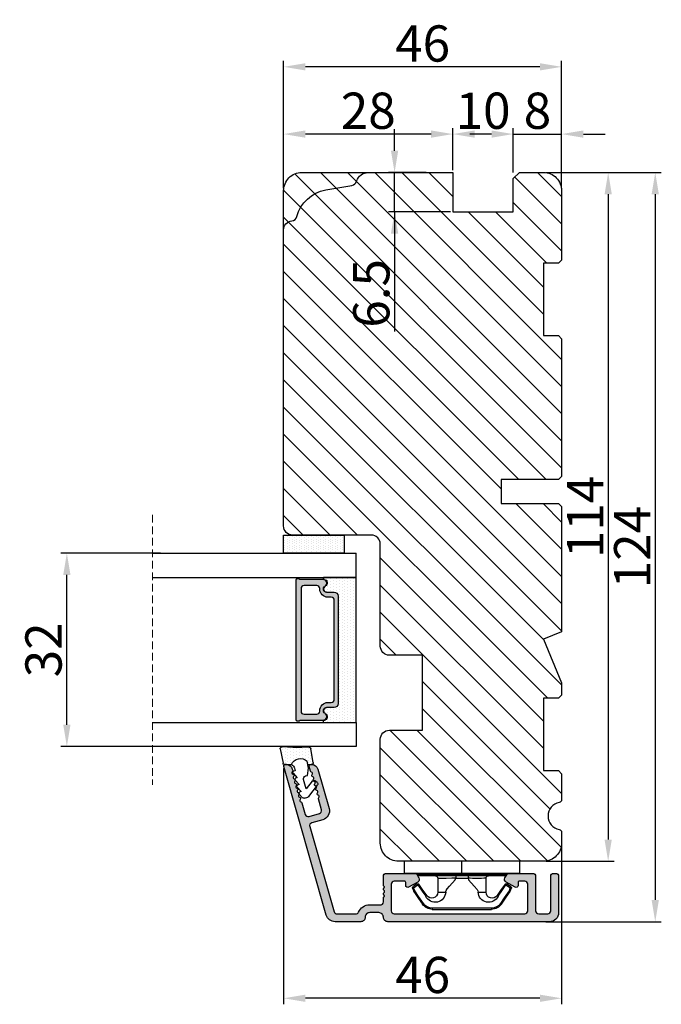
# Model space of a CAD drawing. Units: millimetres. Extents: x -60 to 3053, y -1422 to -233.
# Drawn here: x 76 to 103, y -460 to -419 of the extents above; entities that cross this region are included whole.
import ezdxf

# ---------------------------------------------------------------- set-up
doc = ezdxf.new("R2010")
doc.units = ezdxf.units.MM
doc.linetypes.add('HIDDEN', pattern=[1.905, 1.27, -0.635])
doc.layers.get('0').update_dxf_attribs({"lineweight": 0})
doc.layers.get('DEFPOINTS').update_dxf_attribs({"lineweight": 0})
for name, color, linetype, lineweight in [('02 MEASURES', 156, 'Continuous', 13), ('03 FRAME', 40, 'Continuous', 25), ('04 FRAME HATCH', 40, 'Continuous', 0), ('07 GLASS', 151, 'Continuous', 25), ('09 ALUMINIUM', 55, 'Continuous', 25), ('10 ALUMINIUM HATCH', 55, 'Continuous', 0), ('13 GASKET', 254, 'Continuous', 25), ('14 GASKET HATCH', 254, 'Continuous', 0), ('15 CLIPS', 22, 'Continuous', 25), ('19 PV', 7, 'Continuous', 25)]:
    doc.layers.add(name, color=color, linetype=linetype, lineweight=lineweight)
doc.styles.add('M1x0.25', font='arial.ttf', dxfattribs={"height": 1.5})
doc.dimstyles.new('M1x0.25', dxfattribs={"dimscale": 0, "dimtxt": 1.5, "dimasz": 0.9, "dimexe": 0.25, "dimexo": 0.1, "dimgap": 0.2, "dimtad": 1, "dimdec": 0, "dimlfac": 4, "dimdsep": 46, "dimtxsty": 'M1x0.25', "dimcen": -1, "dimclrd": 256, "dimclre": 256, "dimclrt": 256, "dimazin": 2, "dimtfac": 1, "dimtdec": 0, "dimtmove": 0, "dimatfit": 3, "dimfxl": 1, "dimtolj": 1, "dimarcsym": 0})

# ---------------------------------------------------------------- blocks, each defined once
blk = doc.blocks.new('*D764')
at = {"layer": '02 MEASURES', "lineweight": -2}
for p, q in [((86.919, -426.052), (86.919, -420.777)), ((98.419, -426.052), (98.419, -420.777)), ((97.519, -421.027), (87.819, -421.027))]:
    blk.add_line(p, q, dxfattribs=at)
at = {"layer": '02 MEASURES'}
for points in [[(87.819, -420.877), (87.819, -421.177), (86.919, -421.027)], [(97.519, -421.177), (97.519, -420.877), (98.419, -421.027)]]:
    blk.add_solid(points, dxfattribs=at)
at = {"layer": 'DEFPOINTS', "color": 0}
for p in [(86.919, -421.027), (86.919, -426.152), (98.419, -426.152)]:
    blk.add_point(p, dxfattribs=at)
at = {"layer": '02 MEASURES', "insert": (92.669, -420.061), "char_height": 1.5, "attachment_point": 5, "style": 'M1x0.25'}
blk.add_mtext('\\A1;46', dxfattribs=at)
blk = doc.blocks.new('*D765')
at = {"layer": '02 MEASURES', "lineweight": -2}
for p, q in [((97.769, -425.402), (100.594, -425.402)), ((100.344, -426.302), (100.344, -453.002)), ((97.769, -453.902), (100.594, -453.902))]:
    blk.add_line(p, q, dxfattribs=at)
at = {"layer": '02 MEASURES'}
for points in [[(100.494, -426.302), (100.194, -426.302), (100.344, -425.402)], [(100.194, -453.002), (100.494, -453.002), (100.344, -453.902)]]:
    blk.add_solid(points, dxfattribs=at)
at = {"layer": 'DEFPOINTS', "color": 0}
for p in [(97.669, -425.402), (97.669, -453.902), (100.344, -453.902)]:
    blk.add_point(p, dxfattribs=at)
at = {"layer": '02 MEASURES', "insert": (99.391, -439.652), "char_height": 1.5, "attachment_point": 5, "rotation": 90, "style": 'M1x0.25'}
blk.add_mtext('\\A1;114', dxfattribs=at)
blk = doc.blocks.new('*D766')
at = {"layer": '02 MEASURES', "lineweight": -2}
for p, q in [((81.819, -441.152), (77.702, -441.152)), ((77.952, -448.252), (77.952, -442.052)), ((81.819, -449.152), (77.702, -449.152))]:
    blk.add_line(p, q, dxfattribs=at)
at = {"layer": '02 MEASURES'}
for points in [[(78.102, -442.052), (77.802, -442.052), (77.952, -441.152)], [(77.802, -448.252), (78.102, -448.252), (77.952, -449.152)]]:
    blk.add_solid(points, dxfattribs=at)
at = {"layer": 'DEFPOINTS', "color": 0}
for p in [(77.952, -441.152), (81.919, -441.152), (81.919, -449.152)]:
    blk.add_point(p, dxfattribs=at)
at = {"layer": '02 MEASURES', "insert": (76.986, -445.152), "char_height": 1.5, "attachment_point": 5, "rotation": 90, "style": 'M1x0.25'}
blk.add_mtext('\\A1;32', dxfattribs=at)
blk = doc.blocks.new('*D767')
at = {"layer": '02 MEASURES', "lineweight": -2}
for p, q in [((86.919, -450.065), (86.919, -459.82)), ((98.419, -452.752), (98.419, -459.82)), ((97.519, -459.57), (87.819, -459.57))]:
    blk.add_line(p, q, dxfattribs=at)
at = {"layer": '02 MEASURES'}
for points in [[(87.819, -459.42), (87.819, -459.72), (86.919, -459.57)], [(97.519, -459.72), (97.519, -459.42), (98.419, -459.57)]]:
    blk.add_solid(points, dxfattribs=at)
at = {"layer": 'DEFPOINTS', "color": 0}
for p in [(86.919, -449.965), (98.419, -452.652), (86.919, -459.57)]:
    blk.add_point(p, dxfattribs=at)
at = {"layer": '02 MEASURES', "insert": (92.669, -458.604), "char_height": 1.5, "attachment_point": 5, "style": 'M1x0.25'}
blk.add_mtext('\\A1;46', dxfattribs=at)
blk = doc.blocks.new('*D768')
at = {"layer": '02 MEASURES', "lineweight": -2}
for p, q in [((96.419, -425.398), (96.419, -423.56)), ((98.419, -426.052), (98.419, -423.56)), ((95.519, -423.81), (94.619, -423.81)), ((96.419, -423.81), (98.419, -423.81)), ((99.319, -423.81), (100.219, -423.81))]:
    blk.add_line(p, q, dxfattribs=at)
at = {"layer": '02 MEASURES'}
for points in [[(95.519, -423.96), (95.519, -423.66), (96.419, -423.81)], [(99.319, -423.66), (99.319, -423.96), (98.419, -423.81)]]:
    blk.add_solid(points, dxfattribs=at)
at = {"layer": 'DEFPOINTS', "color": 0}
for p in [(98.419, -423.81), (96.419, -425.498), (98.419, -426.152)]:
    blk.add_point(p, dxfattribs=at)
at = {"layer": '02 MEASURES', "insert": (97.419, -422.844), "char_height": 1.5, "attachment_point": 5, "style": 'M1x0.25'}
blk.add_mtext('\\A1;8', dxfattribs=at)
blk = doc.blocks.new('*D769')
at = {"layer": '02 MEASURES', "lineweight": -2}
for p, q in [((93.919, -425.302), (93.919, -423.56)), ((96.419, -425.398), (96.419, -423.56)), ((95.519, -423.81), (94.819, -423.81))]:
    blk.add_line(p, q, dxfattribs=at)
at = {"layer": '02 MEASURES'}
for points in [[(94.819, -423.66), (94.819, -423.96), (93.919, -423.81)], [(95.519, -423.96), (95.519, -423.66), (96.419, -423.81)]]:
    blk.add_solid(points, dxfattribs=at)
at = {"layer": 'DEFPOINTS', "color": 0}
for p in [(93.919, -423.81), (93.919, -425.402), (96.419, -425.498)]:
    blk.add_point(p, dxfattribs=at)
at = {"layer": '02 MEASURES', "insert": (95.169, -422.844), "char_height": 1.5, "attachment_point": 5, "style": 'M1x0.25'}
blk.add_mtext('\\A1;10', dxfattribs=at)
blk = doc.blocks.new('*D770')
at = {"layer": '02 MEASURES', "lineweight": -2}
for p, q in [((86.919, -426.052), (86.919, -423.56)), ((93.919, -425.302), (93.919, -423.56)), ((93.019, -423.81), (87.819, -423.81))]:
    blk.add_line(p, q, dxfattribs=at)
at = {"layer": '02 MEASURES'}
for points in [[(87.819, -423.66), (87.819, -423.96), (86.919, -423.81)], [(93.019, -423.96), (93.019, -423.66), (93.919, -423.81)]]:
    blk.add_solid(points, dxfattribs=at)
at = {"layer": 'DEFPOINTS', "color": 0}
for p in [(86.919, -423.81), (93.919, -425.402), (86.919, -426.152)]:
    blk.add_point(p, dxfattribs=at)
at = {"layer": '02 MEASURES', "insert": (90.419, -422.844), "char_height": 1.5, "attachment_point": 5, "style": 'M1x0.25'}
blk.add_mtext('\\A1;28', dxfattribs=at)
blk = doc.blocks.new('2-lags glas 1')
at = {"layer": '14 GASKET HATCH', "linetype": 'ByBlock'}
h = blk.add_hatch(dxfattribs=at)
h.set_pattern_fill('DOTS', color=256, scale=0.3, angle=360, style=0)
h.set_pattern_definition([(360, (-3896.3544, -242.25144), (0.238125, -0.47625), [0, -0.47625])])
h.paths.add_polyline_path([(-1374.21, -991.95), (-1392.01, -991.95, 0.414213), (-1392.66, -992.6), (-1392.66, -993.83), (-1392.66, -993.83, -0.786496), (-1393.65, -994.06, 0.738654), (-1394.78, -994.27, -0.941333), (-1395.11, -994.25), (-1395.11, -988.95), (-1371.11, -988.95), (-1371.11, -994.25, -0.941332), (-1371.45, -994.27, 0.738654), (-1372.58, -994.06, -0.786496), (-1373.56, -993.83), (-1373.56, -993.83), (-1373.56, -992.6, 0.414211)])
h = blk.add_hatch(dxfattribs=at)
h.set_pattern_fill('DOTS', color=256, scale=0.25, angle=360, style=0)
h.set_pattern_definition([(360, (-3896.3544, -242.25144), (0.1984375, -0.396875), [0, -0.396875])])
h.paths.add_polyline_path([(-1399.11, -1000.95), (-1402.11, -1000.95), (-1402.11, -990.95), (-1399.11, -990.95)])
at = {"layer": '19 PV'}
h = blk.add_hatch(color=256, dxfattribs=at)
h.set_gradient(color1=(255, 255, 255), one_color=1)
h.paths.add_polyline_path([(-1371.56, -998.95), (-1394.66, -998.95, -0.414198), (-1394.86, -998.75), (-1394.86, -998.42, -0.268008), (-1394.76, -998.24), (-1394.76, -994.39, -0.774649), (-1393.64, -994.1, 0.774553), (-1392.66, -993.85), (-1392.66, -993.83), (-1392.66, -993.83), (-1392.66, -992.6, -0.414213), (-1392.01, -991.95), (-1374.21, -991.95, -0.414211), (-1373.56, -992.6), (-1373.56, -993.83), (-1373.56, -993.83), (-1373.56, -993.85, 0.774552), (-1372.59, -994.1, -0.774648), (-1371.46, -994.39), (-1371.46, -998.24, -0.268016), (-1371.36, -998.42), (-1371.36, -998.75, -0.4142)])
h.paths.add_polyline_path([(-1393.17, -994.97), (-1393.26, -994.97, 0.414223), (-1393.76, -995.47), (-1393.76, -997.57, 0.414223), (-1393.26, -998.07), (-1372.96, -998.07, 0.414222), (-1372.46, -997.57), (-1372.46, -995.47, 0.414222), (-1372.96, -994.97), (-1373.05, -994.97, -0.414247), (-1374.4, -993.62), (-1374.4, -993.07, 0.414224), (-1374.9, -992.57), (-1391.32, -992.57, 0.414225), (-1391.82, -993.07), (-1391.82, -993.62, -0.414246)], flags=16)
at = {"color": 7, "linetype": 'HIDDEN', "lineweight": 18}
blk.add_line((-1405.46, -1022.66), (-1360.76, -1022.66), dxfattribs=at)
at = {"layer": '07 GLASS', "linetype": 'Continuous', "lineweight": 25}
for p, q in [((-1395.11, -988.95), (-1399.11, -988.95)), ((-1399.11, -1022.66), (-1399.11, -988.95)), ((-1395.11, -1022.66), (-1395.11, -988.95)), ((-1371.11, -988.95), (-1367.11, -988.95)), ((-1371.11, -1022.66), (-1371.11, -988.95)), ((-1367.11, -988.95), (-1367.11, -1022.66))]:
    blk.add_line(p, q, dxfattribs=at)
at = {"layer": '13 GASKET', "color": 7, "linetype": 'Continuous', "lineweight": 25}
blk.add_lwpolyline([(-1402.11, -1000.95), (-1402.11, -990.95), (-1399.11, -990.95), (-1399.11, -1000.95)], close=True, dxfattribs=at)
at = {"layer": '19 PV', "color": 7, "linetype": 'Continuous', "lineweight": 25}
for p, q in [((-1392.66, -993.85), (-1392.66, -992.6)), ((-1373.56, -992.6), (-1373.56, -993.85))]:
    blk.add_line(p, q, dxfattribs=at)
for points in [[(-1395.11, -988.95), (-1395.11, -994.25, 0.941341), (-1394.78, -994.27, -0.738654), (-1393.65, -994.06, 0.786545), (-1392.66, -993.83), (-1392.66, -992.6, -0.414213), (-1392.01, -991.95), (-1374.21, -991.95, -0.414213), (-1373.56, -992.6), (-1373.56, -993.83, 0.786545), (-1372.58, -994.06, -0.738654), (-1371.45, -994.27, 0.94134), (-1371.11, -994.25), (-1371.11, -988.95)], [(-1393.17, -994.97), (-1393.26, -994.97, 0.414223), (-1393.76, -995.47), (-1393.76, -997.57, 0.414223), (-1393.26, -998.07), (-1372.96, -998.07, 0.414222), (-1372.46, -997.57), (-1372.46, -995.47, 0.414222), (-1372.96, -994.97), (-1373.05, -994.97, -0.414247), (-1374.4, -993.62), (-1374.4, -993.07, 0.414224), (-1374.9, -992.57), (-1391.32, -992.57, 0.414225), (-1391.82, -993.07), (-1391.82, -993.62, -0.414246)]]:
    blk.add_lwpolyline(points, format="xyb", close=True, dxfattribs=at)
blk.add_lwpolyline([(-1392.66, -993.85, -0.774553), (-1393.64, -994.1, 0.774649), (-1394.76, -994.39), (-1394.76, -998.24, 0.268008), (-1394.86, -998.42), (-1394.86, -998.75, 0.414198), (-1394.66, -998.95), (-1371.56, -998.95, 0.4142), (-1371.36, -998.75), (-1371.36, -998.42, 0.268016), (-1371.46, -998.24), (-1371.46, -994.39, 0.774648), (-1372.59, -994.1, -0.774552), (-1373.56, -993.85)], format="xyb", dxfattribs=at)
blk = doc.blocks.new('sdasdasdDD')
at = {"layer": '13 GASKET'}
for p, q in [((1190, 1421.1), (1189.88, 1422.85)), ((1190.24, 1423.17), (1192.59, 1422.71)), ((1192.83, 1422.42), (1192.83, 1421.26)), ((1193.43, 1420.79), (1193.83, 1420.67)), ((1193.83, 1420.67), (1193.91, 1420.96)), ((1194.25, 1421.05), (1194.99, 1420.34)), ((1194.99, 1420.34), (1195.07, 1420.63)), ((1195.4, 1420.72), (1196.14, 1420.01)), ((1196.14, 1420.01), (1196.22, 1420.3)), ((1196.55, 1420.39), (1197.29, 1419.68)), ((1197.29, 1419.68), (1197.38, 1419.97)), ((1197.71, 1420.06), (1198.32, 1419.47)), ((1189.95, 1418.39), (1189.96, 1419.06)), ((1192.48, 1417.74), (1190.21, 1418.08)), ((1193.42, 1418.5), (1192.24, 1418.71)), ((1192.83, 1418.6), (1192.83, 1418.03)), ((1194.61, 1418.68), (1193.42, 1418.5)), ((1194.7, 1418.97), (1194.61, 1418.68)), ((1196.86, 1418.86), (1195.31, 1419.31)), ((1195.55, 1417.9), (1196.86, 1418.86)), ((1198.12, 1418.42), (1196.2, 1417.01)), ((1198.4, 1419.17), (1198.23, 1418.58)), ((1195.78, 1417.08), (1195.48, 1417.48))]:
    blk.add_line(p, q, dxfattribs=at)
for centre, radius, start, end in [((1190.18, 1422.87), 0.3, 79.0287, 183.7861), ((1193.43, 1419.81), 1.62, 112.5405, 223.0542), ((1193.43, 1419.81), 1.62, 112.5405, 223.0542), ((1192.53, 1422.42), 0.3, 359, 79.0287), ((1193.7, 1421.75), 1, 205.8358, 254.0168), ((1140.72, 1420.96), 49.28, 357.7888, 0.1644), ((1194.11, 1420.9), 0.2, 46.2991, 164.0426), ((1195.26, 1420.57), 0.2, 46.2989, 164.0423), ((1196.41, 1420.24), 0.2, 46.2986, 164.0421), ((1197.57, 1419.91), 0.2, 46.2996, 164.0431), ((1190.25, 1418.38), 0.3, 179, 261.3147), ((1192.53, 1418.03), 0.3, 261.3147, 0), ((1195.18, 1418.83), 0.5, 73.9886, 163.9886), ((1195.73, 1417.66), 0.3, 126.2994, 216.3488), ((1197.94, 1418.66), 0.3, 306.3058, 344), ((1198.11, 1419.26), 0.3, 344, 46.2597), ((1196.02, 1417.25), 0.3, 216.3488, 306.3058)]:
    blk.add_arc(centre, radius, start, end, dxfattribs=at)
blk = doc.blocks.new('seal')
at = {"layer": '14 GASKET HATCH'}
h = blk.add_hatch(dxfattribs=at)
h.set_pattern_fill('DOTS', color=256, scale=0.3, style=0)
h.set_pattern_definition([(1e-13, (-2845.7858, -1988.10047), (0.238125, 0.47625), [0, -0.47625])])
h.paths.add_polyline_path([(-937.18, -942.15), (-937.3, -943.9, 0.49183), (-936.94, -944.21), (-934.6, -943.76, 0.354259), (-934.35, -943.47), (-934.35, -942.31, 0.013839), (-934.38, -942.36, -0.523419), (-934.94, -939.75), (-934.35, -939.65), (-934.35, -939.08, 0.459342), (-934.7, -938.78), (-936.98, -939.13, 0.375451), (-937.23, -939.43), (-937.22, -940.1, -0.010366)])
at = {"layer": '13 GASKET', "xscale": -1, "rotation": 180}
blk.add_blockref('sdasdasdDD', (-2127.18, 478.95), dxfattribs=at)
blk = doc.blocks.new('sdfe')
at = {"layer": '15 CLIPS'}
for p, q in [((-1277.75, -1014.3), (-1279.75, -1014.3)), ((-1279.75, -1033.3), (-1279.75, -1014.3)), ((-1277.75, -1023.8), (-1277.75, -1014.3)), ((-1277.55, -1016.6), (-1277.55, -1023.8)), ((-1277.35, -1023.8), (-1277.35, -1016.8)), ((-1276.02, -1016.39), (-1275.85, -1016.5)), ((-1276.95, -1019.8), (-1274.65, -1019.8)), ((-1274.65, -1019.8), (-1274.65, -1021.1)), ((-1272, -1028.69), (-1272, -1018.9)), ((-1272, -1018.9), (-1271.8, -1018.9)), ((-1271.8, -1018.9), (-1271.8, -1028.69)), ((-1277.35, -1022.78), (-1276.95, -1022.78)), ((-1276.95, -1022.78), (-1276.95, -1024.81)), ((-1277.75, -1023.8), (-1279.75, -1023.8)), ((-1277.75, -1033.3), (-1277.75, -1023.8)), ((-1277.55, -1023.8), (-1277.55, -1031)), ((-1277.35, -1030.8), (-1277.35, -1023.8)), ((-1277.35, -1024.81), (-1276.95, -1024.81)), ((-1274.65, -1026.49), (-1274.65, -1027.8)), ((-1274.65, -1027.8), (-1276.95, -1027.8)), ((-1272, -1028.69), (-1271.8, -1028.69)), ((-1275.85, -1031.09), (-1276.02, -1031.2)), ((-1279.75, -1033.3), (-1277.75, -1033.3))]:
    blk.add_line(p, q, dxfattribs=at)
at = {"layer": '15 CLIPS', "flags": 128}
for points in [[(-1276.02, -1016.39), (-1275.74, -1015.99), (-1275.53, -1015.68)], [(-1274.08, -1017.97), (-1275.14, -1017.24), (-1275.97, -1016.67)], [(-1275.36, -1015.8), (-1275.64, -1016.19), (-1275.85, -1016.5)], [(-1275.85, -1016.5), (-1274.8, -1017.24), (-1273.97, -1017.81)], [(-1275.36, -1015.8), (-1275.43, -1015.75), (-1275.49, -1015.71), (-1275.52, -1015.69), (-1275.53, -1015.68)], [(-1275.36, -1015.8), (-1275.34, -1015.72), (-1275.31, -1015.65), (-1275.3, -1015.62), (-1275.3, -1015.61)], [(-1274.85, -1015.98), (-1275.14, -1015.88), (-1275.36, -1015.8)], [(-1275.3, -1015.61), (-1275.01, -1015.71), (-1274.78, -1015.79)], [(-1274.85, -1015.98), (-1274.82, -1015.9), (-1274.8, -1015.84), (-1274.79, -1015.8), (-1274.78, -1015.79)], [(-1274.85, -1015.98), (-1274.8, -1015.91), (-1274.76, -1015.85), (-1274.74, -1015.83), (-1274.74, -1015.82)], [(-1272.78, -1017.42), (-1273.94, -1016.61), (-1274.85, -1015.98)], [(-1274.78, -1015.79), (-1274.76, -1015.8), (-1274.74, -1015.82)], [(-1274.74, -1015.82), (-1273.57, -1016.62), (-1272.66, -1017.26)], [(-1272.78, -1017.42), (-1272.73, -1017.36), (-1272.71, -1017.33), (-1272.7, -1017.3), (-1272.68, -1017.28), (-1272.67, -1017.27), (-1272.66, -1017.26)], [(-1276.95, -1022.78), (-1276.95, -1022.78), (-1276.94, -1022.13), (-1276.92, -1021.2), (-1276.92, -1020.45), (-1276.93, -1019.96), (-1276.95, -1019.8), (-1276.95, -1019.8)], [(-1274.65, -1021.1), (-1274.94, -1021.17), (-1275.22, -1021.34), (-1275.66, -1021.76), (-1276.68, -1022.69), (-1276.95, -1022.78)], [(-1276.95, -1024.81), (-1276.68, -1024.91), (-1275.66, -1025.84), (-1275.1, -1026.34), (-1274.87, -1026.45), (-1274.65, -1026.49)], [(-1275.97, -1030.93), (-1274.91, -1030.19), (-1274.08, -1029.62)], [(-1273.97, -1029.78), (-1275.02, -1030.52), (-1275.85, -1031.09)], [(-1273.97, -1029.78), (-1274.01, -1029.72), (-1274.03, -1029.69), (-1274.05, -1029.67), (-1274.06, -1029.64), (-1274.07, -1029.63), (-1274.08, -1029.62)], [(-1275.53, -1031.91), (-1275.8, -1031.51), (-1276.02, -1031.2)], [(-1275.85, -1031.09), (-1275.9, -1031.02), (-1275.94, -1030.96), (-1275.96, -1030.93), (-1275.97, -1030.93)], [(-1275.85, -1031.09), (-1275.58, -1031.49), (-1275.36, -1031.8)], [(-1275.36, -1031.8), (-1275.08, -1031.69), (-1274.85, -1031.61)], [(-1274.85, -1031.61), (-1273.69, -1030.81), (-1272.78, -1030.17)], [(-1274.85, -1031.61), (-1274.82, -1031.69), (-1274.8, -1031.76), (-1274.79, -1031.79), (-1274.78, -1031.8)], [(-1272.66, -1030.34), (-1273.82, -1031.14), (-1274.74, -1031.78)], [(-1272.78, -1030.17), (-1272.73, -1030.23), (-1272.71, -1030.26), (-1272.7, -1030.29), (-1272.68, -1030.31), (-1272.67, -1030.33), (-1272.66, -1030.34)], [(-1275.36, -1031.8), (-1275.43, -1031.84), (-1275.49, -1031.88), (-1275.52, -1031.9), (-1275.53, -1031.91)], [(-1275.36, -1031.8), (-1275.34, -1031.87), (-1275.31, -1031.94), (-1275.3, -1031.97), (-1275.3, -1031.98)], [(-1274.78, -1031.8), (-1275.07, -1031.9), (-1275.3, -1031.98)], [(-1274.74, -1031.78), (-1274.76, -1031.79), (-1274.78, -1031.8)]]:
    blk.add_lwpolyline(points, dxfattribs=at)
at = {"layer": '15 CLIPS'}
for centre, radius, start, end in [((-1277.55, -1016.4), 0.2, 179.9836, 270.0239), ((-1277.55, -1016.8), 0.2, 359.9975, 89.9929), ((-1275.85, -1016.5), 0.2, 145.2486, 235.2608), ((-1350.01, -965.18), 90.18, 325.1887, 325.3158), ((-1275.36, -1015.8), 0.2, 70.2308, 145.2574), ((-1274.7, -1019.38), 1.73, 271.5037, 65.0234), ((-1274.65, -1018.8), 1, 270.0006, 55.2529), ((-1375.61, -947.42), 123.64, 325.2059, 325.2986), ((-1273.8, -1018.9), 1.8, 0.0263, 55.2263), ((-1273.8, -1018.9), 2, 359.998, 55.2549), ((-1276.95, -1019.4), 0.4, 180.0051, 269.9938), ((-1303.65, -1026.3), 26.74, 356.7964, 3.2036), ((-1274.7, -1028.22), 1.73, 295.0779, 88.395), ((-1276.95, -1028.2), 0.4, 90.0062, 179.9949), ((-1274.65, -1028.8), 1, 304.7484, 89.9981), ((-1273.8, -1028.69), 1.8, 304.7772, 359.9702), ((-1273.8, -1028.69), 2, 304.7489, 359.9981), ((-1277.55, -1031.2), 0.2, 90.0053, 180.0044), ((-1277.55, -1030.8), 0.2, 269.9779, 0.0146), ((-1275.85, -1031.09), 0.2, 124.7377, 214.753), ((-1160.84, -952.65), 138.69, 214.7064, 214.789), ((-1275.36, -1031.8), 0.2, 214.7747, 289.737)]:
    blk.add_arc(centre, radius, start, end, dxfattribs=at)
blk = doc.blocks.new('*D771')
at = {"layer": '02 MEASURES', "lineweight": -2}
for p, q in [((91.509, -424.502), (91.509, -423.602)), ((92.819, -425.402), (91.259, -425.402)), ((91.509, -427.027), (91.509, -425.402)), ((93.819, -427.027), (91.259, -427.027)), ((91.509, -427.027), (91.509, -431.975)), ((91.509, -427.927), (91.509, -428.827))]:
    blk.add_line(p, q, dxfattribs=at)
at = {"layer": '02 MEASURES'}
for points in [[(91.359, -424.502), (91.659, -424.502), (91.509, -425.402)], [(91.659, -427.927), (91.359, -427.927), (91.509, -427.027)]]:
    blk.add_solid(points, dxfattribs=at)
at = {"layer": 'DEFPOINTS', "color": 0}
for p in [(91.509, -425.402), (92.919, -425.402), (93.919, -427.027)]:
    blk.add_point(p, dxfattribs=at)
at = {"layer": '02 MEASURES', "insert": (90.544, -430.401), "char_height": 1.5, "attachment_point": 5, "rotation": 90, "style": 'M1x0.25'}
blk.add_mtext('\\A1;6.5', dxfattribs=at)
blk = doc.blocks.new('30TKK14SVTH not')
at = {"layer": '04 FRAME HATCH'}
h = blk.add_hatch(dxfattribs=at)
h.set_pattern_fill('ANSI31', color=256, angle=90, style=0)
h.set_pattern_definition([(135, (-1328.73, -2473.607), (-2.245064, -2.245064), [])])
h.paths.add_polyline_path([(-42.56, -1567.9), (-98.06, -1567.9, 0.414214), (-101.06, -1570.9), (-101.06, -1595.9), (-94.56, -1595.9), (-94.56, -1605.9), (-100.06, -1605.9), (-101.06, -1606.9), (-101.06, -1610.9, 0.414214), (-98.06, -1613.9), (-86.56, -1613.9), (-86.06, -1613.4), (-86.06, -1610.9), (-74.06, -1610.9), (-74.06, -1613.4), (-73.56, -1613.9), (-50.76, -1613.9), (-50.26, -1613.4), (-50.26, -1603.9), (-46.26, -1603.9), (-46.26, -1613.4), (-45.76, -1613.9), (-25.06, -1613.9), (-23.81, -1610.9), (-16.57, -1613.9), (-14.56, -1613.9), (-14.06, -1613.4), (-14.06, -1610.9), (-2.06, -1610.9), (-2.06, -1613.4), (-1.56, -1613.9), (2.74, -1613.9, 0.361621), (3.23, -1613.49, -0.83205), (7.66, -1613.49, 0.361621), (8.15, -1613.9), (9.94, -1613.9, 0.414214), (12.94, -1610.9), (12.94, -1586.9, 0.414214), (9.94, -1583.9), (-7.26, -1583.9, 0.414214), (-8.76, -1585.4), (-8.76, -1590.9), (-21.16, -1590.9), (-21.16, -1585.4, 0.414214), (-22.66, -1583.9), (-39.56, -1583.9, -0.414214), (-41.06, -1582.4), (-41.06, -1569.4, 0.414214)])
at = {"layer": '03 FRAME'}
for points in [[(-101.06, -1595.9), (-94.56, -1595.9), (-94.56, -1605.9), (-100.06, -1605.9), (-101.06, -1606.9), (-101.06, -1610.9, 0.414214), (-98.06, -1613.9), (-86.56, -1613.9), (-86.06, -1613.4), (-86.06, -1610.9), (-74.06, -1610.9), (-74.06, -1613.4), (-73.56, -1613.9), (-50.76, -1613.9), (-50.26, -1613.4), (-50.26, -1603.9), (-46.26, -1603.9), (-46.26, -1613.4), (-45.76, -1613.9), (-25.06, -1613.9), (-23.81, -1610.9), (-16.57, -1613.9), (-14.56, -1613.9), (-14.06, -1613.4), (-14.06, -1610.9), (-2.06, -1610.9), (-2.06, -1613.4), (-1.56, -1613.9), (2.74, -1613.9, 0.361621), (3.23, -1613.49, -0.83205), (7.66, -1613.49, 0.361621), (8.15, -1613.9), (9.94, -1613.9, 0.414214), (12.94, -1610.9), (12.94, -1586.9, 0.414214), (9.94, -1583.9), (-7.26, -1583.9, 0.414214), (-8.76, -1585.4), (-8.76, -1590.9), (-21.16, -1590.9), (-21.16, -1585.4, 0.414214), (-22.66, -1583.9), (-39.56, -1583.9, -0.414214), (-41.06, -1582.4), (-41.06, -1569.4, 0.414214), (-42.56, -1567.9), (-98.06, -1567.9, 0.414214), (-101.06, -1570.9)], [(-101.06, -1595.9), (-94.56, -1595.9), (-94.56, -1605.9), (-100.06, -1605.9), (-101.06, -1606.9), (-101.06, -1610.9, 0.414214), (-98.06, -1613.9), (-86.56, -1613.9), (-86.06, -1613.4), (-86.06, -1610.9), (-74.06, -1610.9), (-74.06, -1613.4), (-73.56, -1613.9), (-50.76, -1613.9), (-50.26, -1613.4), (-50.26, -1603.9), (-46.26, -1603.9), (-46.26, -1613.4), (-45.76, -1613.9), (-25.06, -1613.9), (-23.81, -1610.9), (-16.57, -1613.9), (-14.56, -1613.9), (-14.06, -1613.4), (-14.06, -1610.9), (-2.06, -1610.9), (-2.06, -1613.4), (-1.56, -1613.9), (2.74, -1613.9, 0.361621), (3.23, -1613.49, -0.83205), (7.66, -1613.49, 0.361621), (8.15, -1613.9), (9.94, -1613.9, 0.414214), (12.94, -1610.9), (12.94, -1586.9, 0.414214), (9.94, -1583.9), (-7.26, -1583.9, 0.414214), (-8.76, -1585.4), (-8.76, -1590.9), (-21.16, -1590.9), (-21.16, -1585.4, 0.414214), (-22.66, -1583.9), (-39.56, -1583.9, -0.414214), (-41.06, -1582.4), (-41.06, -1569.4, 0.414214), (-42.56, -1567.9), (-91.56, -1567.9, 0.382976), (-93.05, -1569.24, -0.310809), (-93.79, -1570.1, 0.292612), (-98.17, -1574.86), (-98.93, -1579.2, -0.283509), (-99.63, -1579.98, 0.331271), (-101.06, -1581.9)]]:
    blk.add_lwpolyline(points, format="xyb", close=True, dxfattribs=at)
blk = doc.blocks.new('*D803')
at = {"layer": '02 MEASURES', "lineweight": -2}
for p, q in [((97.769, -425.402), (102.541, -425.402)), ((102.291, -426.302), (102.291, -455.502)), ((97.769, -456.402), (102.541, -456.402))]:
    blk.add_line(p, q, dxfattribs=at)
at = {"layer": '02 MEASURES'}
for points in [[(102.441, -426.302), (102.141, -426.302), (102.291, -425.402)], [(102.141, -455.502), (102.441, -455.502), (102.291, -456.402)]]:
    blk.add_solid(points, dxfattribs=at)
at = {"layer": 'DEFPOINTS', "color": 0}
for p in [(97.669, -425.402), (97.669, -456.402), (102.291, -456.402)]:
    blk.add_point(p, dxfattribs=at)
at = {"layer": '02 MEASURES', "insert": (101.338, -440.902), "char_height": 1.5, "attachment_point": 5, "rotation": 90, "style": 'M1x0.25'}
blk.add_mtext('\\A1;124', dxfattribs=at)

msp = doc.modelspace()

# ---------------------------------------------------------------- hatches: boundary and pattern name
at = {"layer": '10 ALUMINIUM HATCH'}
h = msp.add_hatch(color=256, dxfattribs=at)
h.dxf.hatch_style = 1
h.paths.add_polyline_path([(91.232, -456.402, -0.414214), (91.044, -456.215, 0.414214), (90.857, -456.027), (90.482, -456.027, 0.414214), (90.294, -456.215, -0.414214), (90.107, -456.402), (89.045, -456.402, -0.334595), (88.685, -456.131), (86.922, -449.982, -0.498582), (86.982, -449.902), (87.036, -449.902, -0.334595), (87.276, -450.083), (87.293, -450.145, -0.288716), (87.277, -450.201, 0.629941), (87.304, -450.296, -0.629941), (87.332, -450.392, 0.629941), (87.359, -450.487, -0.629941), (87.387, -450.582, 0.629941), (87.414, -450.678, -0.629941), (87.441, -450.773, 0.629941), (87.469, -450.869, -0.629941), (87.496, -450.964, 0.629941), (87.523, -451.059, -0.629941), (87.551, -451.155, 0.629941), (87.578, -451.25, -0.629941), (87.605, -451.345, 0.629941), (87.633, -451.441, -0.288716), (87.676, -451.48), (87.814, -451.961, 0.414214), (87.969, -452.047), (88.401, -451.923, 0.414214), (88.487, -451.768), (88.359, -451.319, -0.288716), (88.375, -451.263, 0.629941), (88.348, -451.168, -0.629941), (88.32, -451.072, 0.629941), (88.293, -450.977, -0.629941), (88.266, -450.882, 0.629941), (88.238, -450.786, -0.629941), (88.211, -450.691, 0.629941), (88.184, -450.596, -0.629941), (88.156, -450.5, 0.629941), (88.129, -450.405, -0.629941), (88.101, -450.309, 0.629941), (88.074, -450.214, -0.288716), (88.03, -450.175), (87.975, -449.982, -0.498582), (88.035, -449.902), (88.089, -449.902, -0.334595), (88.329, -450.083), (88.798, -451.718, -0.414214), (88.541, -452.182), (88.084, -452.313, 0.414214), (87.998, -452.467), (89.008, -455.987, 0.334595), (89.128, -456.077), (89.901, -456.077, 0.294716), (90.015, -456.004, -0.294716), (90.482, -455.702), (90.857, -455.702, -0.024554), (90.907, -455.705, 0.443276), (91.044, -455.58), (91.044, -455.402, -0.414214), (91.094, -455.352), (91.094, -455.323, -0.598837), (91.074, -455.192, 0.236068), (91.094, -455.152, 0.236068), (91.074, -455.112, -0.598837), (91.094, -454.982), (91.094, -454.952, -0.414214), (91.044, -454.902), (91.044, -454.527, -0.414214), (91.169, -454.402), (92.335, -454.402, -0.267949), (92.443, -454.465), (92.515, -454.59, -0.414214), (92.469, -454.761), (92.091, -454.979, -0.57735), (91.969, -454.909), (91.969, -454.777, 0.414214), (91.919, -454.727), (91.494, -454.727, 0.414214), (91.369, -454.852), (91.369, -455.952, 0.414178), (91.494, -456.077), (94.169, -456.077), (96.894, -456.077, 0.414214), (97.019, -455.952), (97.019, -454.852, 0.414214), (96.894, -454.727), (96.669, -454.727, 0.414214), (96.619, -454.777), (96.619, -454.909, -0.57735), (96.498, -454.979), (96.119, -454.761, -0.414214), (96.074, -454.59), (96.146, -454.465, -0.267949), (96.254, -454.402), (97.219, -454.402, -0.414214), (97.344, -454.527), (97.344, -455.952, 0.414214), (97.469, -456.077), (97.844, -456.077, 0.414214), (97.969, -455.952), (97.969, -454.527, -0.414214), (98.094, -454.402), (98.169, -454.402, -0.414214), (98.294, -454.527), (98.294, -456.027, -0.414214), (97.919, -456.402), (94.169, -456.402)], flags=17)

# ---------------------------------------------------------------- linework, layer by layer
at = {"layer": '09 ALUMINIUM'}
msp.add_lwpolyline([(87.036, -449.902), (86.982, -449.902), (87.036, -449.902, -0.334595), (87.276, -450.083), (87.293, -450.145, -0.288716), (87.277, -450.201, 0.629941), (87.304, -450.296, -0.629941), (87.332, -450.392, 0.629941), (87.359, -450.487, -0.629941), (87.387, -450.582, 0.629941), (87.414, -450.678, -0.629941), (87.441, -450.773, 0.629941), (87.469, -450.869, -0.629941), (87.496, -450.964, 0.629941), (87.523, -451.059, -0.629941), (87.551, -451.155, 0.629941), (87.578, -451.25, -0.629941), (87.605, -451.345, 0.629941), (87.633, -451.441, -0.288716), (87.676, -451.48), (87.814, -451.961, 0.414214), (87.969, -452.047), (88.401, -451.923, 0.414214), (88.487, -451.768), (88.359, -451.319, -0.288716), (88.375, -451.263, 0.629941), (88.348, -451.168, -0.629941), (88.32, -451.072, 0.629941), (88.293, -450.977, -0.629941), (88.266, -450.882, 0.629941), (88.238, -450.786, -0.629941), (88.211, -450.691, 0.629941), (88.184, -450.596, -0.629941), (88.156, -450.5, 0.629941), (88.129, -450.405, -0.629941), (88.101, -450.309, 0.629941), (88.074, -450.214, -0.288716), (88.03, -450.175), (87.975, -449.982, -0.498582), (88.035, -449.902), (88.089, -449.902, -0.334595), (88.329, -450.083), (88.798, -451.718, -0.414214), (88.541, -452.182), (88.084, -452.313, 0.414214), (87.998, -452.467), (89.008, -455.987, 0.334595), (89.128, -456.077), (89.901, -456.077, 0.294716), (90.015, -456.004, -0.294716), (90.482, -455.702), (90.857, -455.702, -0.024554), (90.907, -455.705, 0.443276), (91.044, -455.58), (91.044, -455.402, -0.414214), (91.094, -455.352), (91.094, -455.323, -0.598837), (91.074, -455.192, 0.236068), (91.094, -455.152, 0.236068), (91.074, -455.112, -0.598837), (91.094, -454.982), (91.094, -454.952, -0.414214), (91.044, -454.902), (91.044, -454.527, -0.414214), (91.169, -454.402), (92.335, -454.402, -0.267949), (92.443, -454.465), (92.515, -454.59, -0.414214), (92.469, -454.761), (92.091, -454.979, -0.57735), (91.969, -454.909), (91.969, -454.777, 0.414214), (91.919, -454.727), (91.494, -454.727, 0.414214), (91.369, -454.852), (91.369, -455.952, 0.414178), (91.494, -456.077), (94.169, -456.077), (96.894, -456.077, 0.414214), (97.019, -455.952), (97.019, -454.852, 0.414214), (96.894, -454.727), (96.669, -454.727, 0.414214), (96.619, -454.777), (96.619, -454.909, -0.57735), (96.498, -454.979), (96.119, -454.761, -0.414214), (96.074, -454.59), (96.146, -454.465, -0.267949), (96.254, -454.402), (97.219, -454.402, -0.414214), (97.344, -454.527), (97.344, -455.952, 0.414214), (97.469, -456.077), (97.844, -456.077, 0.414214), (97.969, -455.952), (97.969, -454.527, -0.414214), (98.094, -454.402), (98.169, -454.402, -0.414214), (98.294, -454.527), (98.294, -456.027, -0.414214), (97.919, -456.402), (94.169, -456.402), (91.232, -456.402, -0.414214), (91.044, -456.215, 0.414214), (90.857, -456.027), (90.482, -456.027, 0.414214), (90.294, -456.215, -0.414214), (90.107, -456.402), (89.045, -456.402, -0.334595), (88.685, -456.131), (86.922, -449.982, -0.498582), (86.982, -449.902)], format="xyb", dxfattribs=at)

# ---------------------------------------------------------------- block references
at = {"yscale": 0.25, "zscale": 0.25}
for name, p, xscale, rotation in [('30TKK14SVTH not', (-305.056, -450.666), -0.25, 89.99999999999994), ('seal', (322.833, -683.49), 0.25, 270.0000000000003), ('sdfe', (-161.66, -773.836), -0.25, 89.99914622649557)]:
    msp.add_blockref(name, p, dxfattribs=dict(at, xscale=xscale, rotation=rotation))
at = {"layer": '10 ALUMINIUM HATCH', "xscale": 0.25, "yscale": 0.25, "zscale": 0.25, "rotation": 270.0000000000003}
msp.add_blockref('2-lags glas 1', (337.156, -790.931), dxfattribs=at)

# ---------------------------------------------------------------- dimensions: what is measured, and where the dimension line sits
at = {"layer": '02 MEASURES'}
for base, p1, p2, angle, picture, middle in [((86.919, -421.027), (98.419, -426.152), (86.919, -426.152), 180, '*D764', (92.669, -420.061)), ((100.344, -453.902), (97.669, -425.402), (97.669, -453.902), 90, '*D765', (99.391, -439.652)), ((102.291, -456.402), (97.669, -425.402), (97.669, -456.402), 90, '*D803', (101.338, -440.902)), ((77.952, -441.152), (81.919, -449.152), (81.919, -441.152), 90, '*D766', (76.986, -445.152))]:
    dim = msp.add_linear_dim(base=base, p1=p1, p2=p2, angle=angle, dimstyle='M1x0.25', override={"dimscale": 1}, dxfattribs=at)
    dim.commit()
    dim.dimension.update_dxf_attribs({"geometry": picture, "text_midpoint": middle})
for base, p1, p2, picture, middle in [((86.919, -423.81), (93.919, -425.402), (86.919, -426.152), '*D770', (90.419, -422.844)), ((93.919, -423.81), (96.419, -425.498), (93.919, -425.402), '*D769', (95.169, -422.844)), ((98.419, -423.81), (96.419, -425.498), (98.419, -426.152), '*D768', (97.419, -422.844))]:
    dim = msp.add_linear_dim(base=base, p1=p1, p2=p2, dimstyle='M1x0.25', override={"dimscale": 1}, dxfattribs=at)
    dim.commit()
    dim.dimension.update_dxf_attribs({"geometry": picture, "text_midpoint": middle})
for base, p1, p2, angle, override, picture, middle in [((91.509, -425.402), (93.919, -427.027), (92.919, -425.402), 90, {"dimscale": 1, "dimdec": 1}, '*D771', (91.509, -430.401)), ((86.919, -459.57), (98.419, -452.652), (86.919, -449.965), 180, {"dimscale": 1}, '*D767', (92.669, -459.57))]:
    dim = msp.add_linear_dim(base=base, p1=p1, p2=p2, angle=angle, dimstyle='M1x0.25', override=override, dxfattribs=at)
    dim.commit()
    dim.dimension.update_dxf_attribs({"geometry": picture, "text_midpoint": middle, "dimtype": 160})

doc.saveas('drawing.dxf')
